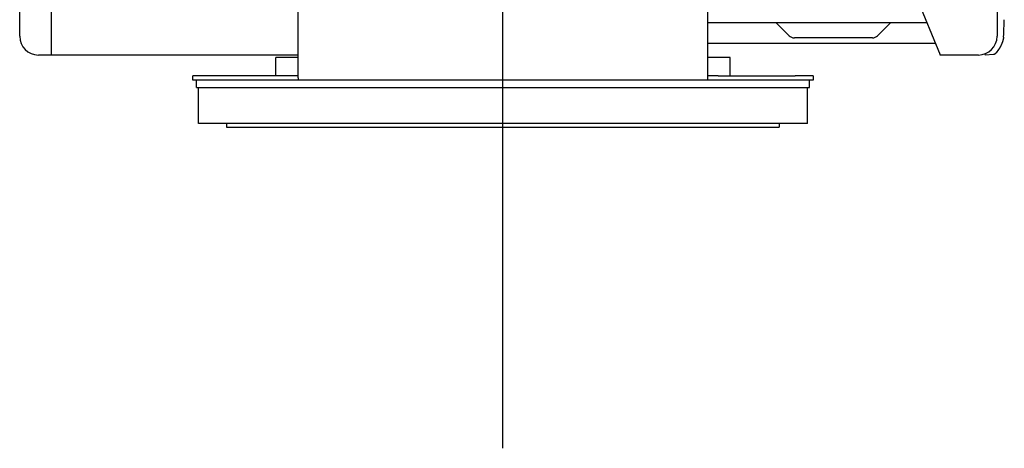
# Model space of a CAD drawing. Units: millimetres. Extents: x 78537 to 171113, y -136442 to 32390.
# Drawn here: x 156788 to 159478, y -134817 to -133646 of the extents above; entities that cross this region are included whole.
import ezdxf

# ---------------------------------------------------------------- set-up
doc = ezdxf.new("R2010")
doc.units = ezdxf.units.MM

# ---------------------------------------------------------------- blocks, each defined once
blk = doc.blocks.new('A$C2a082ee5')
at = {"color": 40, "linetype": 'Continuous'}
for p, q in [((18736.04791112849, 8480.610216441506), (18736.04791112849, 11940.11170044163)), ((20086.24791112868, 10454.6672244416), (20086.24791112868, 9606.667224441597)), ((18177.04791112849, 9492.626293441455), (18177.04791112849, 10042.66825344152)), ((19295.04791112849, 10041.16736644151), (19295.04791112849, 9486.667224441597)), ((17415.84791112877, 9606.667224441597), (17415.84791112877, 10018.6672244416)), ((17502.04791112849, 10017.64436844148), (17502.04791112849, 9555.46722444141)), ((19804.04475212842, 9864.400366441521), (19930.83095212886, 9555.7756694415)), ((19295.04791112849, 9644.36722444155), (19894.43663012888, 9644.36722444155)), ((19518.19004712859, 9608.225088441686), (19482.0479081287, 9644.36722444155)), ((19796.04791112849, 9644.36722444155), (19759.90577512886, 9608.225088441686)), ((17415.84820512868, 9606.840645441494), (17415.84791112877, 9606.667224441597)), ((17415.84820512868, 9606.493802441459), (17415.84791112877, 9606.667224441597)), ((20103.86456112843, 9604.327192441502), (20103.86698512873, 9604.336291441636)), ((20103.86685512867, 9604.335802441405), (20103.86464812886, 9604.327574441617)), ((20103.93267312879, 9604.997959441447), (20103.92935012886, 9604.932208441605)), ((20103.93267312879, 9604.997959441447), (20103.93227312854, 9604.989074441546)), ((20103.9323291285, 9604.990373441426), (20103.93228312861, 9604.989363441651)), ((20103.93716512853, 9605.097773441521), (20103.93267312879, 9604.997959441447)), ((20103.93737412849, 9605.102425441553), (20103.93718112865, 9605.098134441476)), ((20103.94622212881, 9605.294215441623), (20103.93737412849, 9605.102425441553)), ((19295.04791112849, 9587.36722444155), (19917.85281612864, 9587.36722444155)), ((19745.76364012854, 9602.36722444155), (19532.33218212845, 9602.36722444155)), ((18177.04791112849, 9555.46722444141), (17467.04791112849, 9555.46722444141)), ((19931.12695512874, 9555.46722444141), (19931.12695512874, 9555.7756694415)), ((20035.04791112849, 9555.46722444141), (19931.12695512874, 9555.46722444141)), ((20007.01844712859, 9555.467359441507), (20007.04791112849, 9555.46722444141)), ((20052.31591412844, 9558.467057441536), (20054.0479081287, 9554.667224441597)), ((20076.66807812871, 9556.646232441475), (20054.04791112849, 9554.667224441597)), ((20080.90254012868, 9558.931012441579), (20080.91537612863, 9558.944373441569)), ((20080.91699012881, 9558.945977441443), (20080.90257212846, 9558.930982441583)), ((20081.19226012845, 9559.233571441553), (20081.0080821286, 9559.03765044146)), ((20083.05522412853, 9563.182393441617), (20083.05688812863, 9563.185283441504)), ((20083.05742812855, 9563.185630441585), (20083.05573712848, 9563.182713441493)), ((20090.27568312874, 9570.439354441536), (20083.4507061285, 9561.691671441484)), ((18128.54687512852, 9548.667224441597), (18115.50215812866, 9548.667224441597)), ((18115.50215812866, 9498.667224441597), (18115.50215812866, 9548.667224441597)), ((18177.04791112849, 9548.667224441597), (18128.54687512852, 9548.667224441597)), ((19343.54894712847, 9548.667224441597), (19295.04791112849, 9548.667224441597)), ((19356.5936641288, 9548.667224441597), (19343.54894712847, 9548.667224441597)), ((19356.5936641288, 9498.667224441597), (19356.5936641288, 9548.667224441597)), ((17888.54791112849, 9486.667224441597), (17888.54791112849, 9498.667224441597)), ((17937.20211712876, 9498.667224441597), (17888.54791112849, 9498.667224441597)), ((18148.34336412884, 9498.667224441597), (17937.20211712876, 9498.667224441597)), ((18177.04791012872, 9498.667224441597), (18148.34336412884, 9498.667224441597)), ((19323.75245712884, 9498.667224441597), (19295.04791112849, 9498.667224441597)), ((19323.75245712884, 9498.667224441597), (19534.89370512869, 9498.667224441597)), ((19583.54791112849, 9498.667224441597), (19534.89370512869, 9498.667224441597)), ((19583.54791112849, 9498.667224441597), (19583.54791112849, 9486.667224441597)), ((19583.54791112849, 9486.667224441597), (17888.54791112849, 9486.667224441597)), ((17898.54791112849, 9466.667224441597), (17898.54791112849, 9486.667224441597)), ((18177.04791112849, 9492.626301441516), (18177.04791112849, 9486.667224441597)), ((19573.54791112849, 9466.667224441597), (19573.54791112849, 9486.667224441597)), ((17898.54791112849, 9466.667224441597), (19573.54791112849, 9466.667224441597)), ((17904.04791112849, 9368.667224441597), (17904.04791112849, 9466.667224441597)), ((19568.04791112849, 9368.667224441597), (19568.04791112849, 9466.667224441597)), ((19568.04791112849, 9368.667224441597), (17904.04791112849, 9368.667224441597)), ((17981.04791112849, 9368.667224441597), (17981.04791112849, 9358.667224441597)), ((19491.04791112849, 9368.667224441597), (19491.04791112849, 9358.667224441597)), ((17981.04791112849, 9358.667224441597), (19491.04791112849, 9358.667224441597))]:
    blk.add_line(p, q, dxfattribs=at)
for centre, radius, start, end in [((10057.04893812863, 10057.04864244157), 10057.048628, 357.4254540009201, 357.6895280016669), ((17467.04791112849, 9606.667224441597), 51.2, 180.1940690039109, 270), ((19532.33218212845, 9622.36722444155), 20, 225, 270), ((19745.76364012854, 9622.36722444155), 20, 270, 315), ((20035.04791112849, 9606.667224441597), 51.2, 270, 0), ((20097.84213812882, 9605.2683614415), 6.096523999999998, 351.2056890062605, 357.3743150039461), ((20097.84209312871, 9605.267895441444), 6.096547, 351.2305039954607, 357.4117599963025), ((17492.04801312881, 9597.525038441585), 9.999897, 0.0002870013472703619, 0.5814940019707325), ((17492.04378312873, 9561.52537544159), 10.004128, 359.9983570059991, 0.06779899482453579), ((20014.00066812849, 9623.234230441449), 92.794366, 316.3933059942996, 318.4545160019098)]:
    blk.add_arc(centre, radius, start, end, dxfattribs=at)
for points, start_tangent, end_tangent in [([(20103.86706061894, 9604.337051328213), (20103.82305675885, 9604.057203852979), (20103.77811493957, 9603.777507181221), (20103.73221941432, 9603.497966502968), (20103.68535443442, 9603.218587007315), (20103.63750445098, 9602.93937387102), (20103.58866031747, 9602.660331821942), (20103.53882051026, 9602.381465055689), (20103.48798395041, 9602.102777736902), (20103.43614955945, 9601.824274029525), (20103.38331625937, 9601.545958098432), (20103.3294832469, 9601.267834009544), (20103.27465090528, 9600.989905406663), (20103.21881993534, 9600.71217582043), (20103.16199103836, 9600.434648781258), (20103.10416491563, 9600.157327819325), (20103.04534227913, 9599.880216463876), (20102.9855242013, 9599.603318200156), (20102.92471218761, 9599.326636460552), (20102.86290776776, 9599.050174674427), (20102.80011247238, 9598.773936271144), (20102.7363278321, 9598.497924680065), (20102.67155539058, 9598.222143317282), (20102.60579677718, 9597.94659551297), (20102.53905365616, 9597.67128456285), (20102.4713276918, 9597.396213762637), (20102.40262054792, 9597.12138640805), (20102.3329338883, 9596.846805794805), (20102.26226936607, 9596.572475212102), (20102.1906286166, 9596.298397940292), (20102.11801327439, 9596.024577258795), (20102.04442497389, 9595.751016447262), (20101.96986534912, 9595.477718785114), (20101.8943360257, 9595.204687548743), (20101.81783856871, 9594.931925998011), (20101.74037452042, 9594.659437385562), (20101.66194542265, 9594.387224963808), (20101.58255281718, 9594.115291985625), (20101.50219824584, 9593.84364170389), (20101.4208832006, 9593.572277381492), (20101.33860910358, 9593.301202297385), (20101.255377369, 9593.030419731687), (20101.17118941341, 9592.759932963818), (20101.08604665147, 9592.489745273895), (20100.99995058076, 9592.219859908742), (20100.91290320037, 9591.950279912853), (20100.82490669936, 9591.681008252956), (20100.73596326634, 9591.412047897174), (20100.64607509132, 9591.143401812471), (20100.55524436291, 9590.87507296534), (20100.46347328695, 9590.607064288983), (20100.37076408695, 9590.339378681441), (20100.27711898694, 9590.072019037732), (20100.1825402109, 9589.804988253105), (20100.08702998329, 9589.538289223274), (20099.99059052952, 9589.271924829052), (20099.89322408102, 9589.005897903058), (20099.79493287113, 9588.740211267199), (20099.69571913173, 9588.474867743847), (20099.5955850957, 9588.209870154446), (20099.49453299632, 9587.94522131834), (20099.39256507345, 9587.680924014596), (20099.28968357202, 9587.416980995506), (20099.18589073652, 9587.15339501336), (20099.08118881145, 9586.89016882045), (20098.97558004176, 9586.627305168135), (20098.86906667473, 9586.364806787053), (20098.76165096415, 9586.1026763657), (20098.65333516337, 9585.840916588146), (20098.54412152665, 9585.579530138464), (20098.43401230732, 9585.31851970026), (20098.32300976012, 9585.057887950854), (20098.2111161449, 9584.797637524025), (20098.09833372198, 9584.537771037256), (20097.98466475308, 9584.278291108261), (20097.87011149898, 9584.019200354523), (20097.75467622187, 9583.76050139236), (20097.63836118672, 9583.502196809219), (20097.52116866643, 9583.244289160415), (20097.40310093202, 9582.986780999636), (20097.28416025639, 9582.729674881266), (20097.16434891103, 9582.472973358526), (20097.04366916651, 9582.216678971832), (20096.92212328967, 9581.960794217826), (20096.79971354501, 9581.70532158477), (20096.67644219892, 9581.450263560924), (20096.55231151637, 9581.195622633852), (20096.42732377071, 9580.941401285992), (20096.30148131866, 9580.687601930404), (20096.17478656955, 9580.434226938698), (20096.04724193225, 9580.181278681557), (20095.91884981608, 9579.928759530128), (20095.78961263038, 9579.676671855093), (20095.65953278169, 9579.425018005015), (20095.52861267049, 9579.173800284218), (20095.3968546968, 9578.923020990274), (20095.26426125923, 9578.67268242169), (20095.13083475782, 9578.422786876501), (20094.99657758977, 9578.173336649954), (20094.86149212625, 9577.924334014475), (20094.72558072815, 9577.675781230384), (20094.58884575451, 9577.427680558467), (20094.45128956577, 9577.180034259509), (20094.31291452143, 9576.93284459383), (20094.17372296844, 9576.686113806383), (20094.03371723229, 9576.439844116045), (20093.89289963618, 9576.194037739828), (20093.75127250468, 9575.948696894513), (20093.60883816099, 9575.703823797114), (20093.46559892595, 9575.459420661384), (20093.32155710831, 9575.215489684779), (20093.17671501031, 9574.97203305777), (20093.03107493464, 9574.729052970826), (20092.88463918352, 9574.486551614653), (20092.7374100592, 9574.244531179254), (20092.58938983921, 9574.00299382367), (20092.44058076711, 9573.761941666424), (20092.29098508507, 9573.521376823017), (20092.14060503524, 9573.28130140918), (20091.98944285838, 9573.041717540415), (20091.8375008069, 9572.80262734968), (20091.6847811793, 9572.564033058414), (20091.53128628992, 9572.325936915062), (20091.37701845262, 9572.08834116807), (20091.22197998082, 9571.851248065883), (20091.0661731814, 9571.614659846702), (20090.90960016148, 9571.378578470729), (20090.75226280931, 9571.143005592225), (20090.59416300198, 9570.907942850317), (20090.4353026161, 9570.673391883203), (20090.27568352874, 9570.439354330243)], (-0.1536770784276193, -0.9881211239346882), (-0.5647876098327174, -0.8252363029941459)), ([(20081.008081757, 9559.037650130165), (20080.98664445896, 9559.015308940725), (20080.96519849915, 9558.992976067064), (20080.94374376768, 9558.970651620242), (20080.92228014302, 9558.94833572273), (20080.90080749709, 9558.926028505375), (20080.87932569161, 9558.90373010881), (20080.8578345743, 9558.881440686935), (20080.83633398358, 9558.859160402732), (20080.81482373783, 9558.836889440136), (20080.79330364428, 9558.814627992862), (20080.7717734864, 9558.79237627954), (20080.75023302855, 9558.770134536026), (20080.72868199693, 9558.74790303869), (20080.7071201019, 9558.72568207694), (20080.68554703752, 9558.703471959045), (20080.66396242334, 9558.681273065216), (20080.64236579183, 9558.659085862746), (20080.62075663731, 9558.636910857109), (20080.59913437441, 9558.61474863271), (20080.57749829581, 9558.592599895957), (20080.55584779102, 9558.570465261058), (20080.53418237017, 9558.54834522534), (20080.51250164257, 9558.526240192994), (20080.49080537353, 9558.504150414083), (20080.46909375628, 9558.482075720967), (20080.44736676151, 9558.460016162775), (20080.42562548397, 9558.437970681058), (20080.4038622696, 9558.415946858411), (20080.38204148971, 9558.393980039458), (20080.36013844516, 9558.372095177125), (20080.33814883139, 9558.350297288678), (20080.31606338546, 9558.328596513427), (20080.29387038713, 9558.307005552517), (20080.27156596771, 9558.285529303772), (20080.24915060028, 9558.264168351598), (20080.22662480129, 9558.24292323686), (20080.203989089, 9558.221794498793), (20080.18124397984, 9558.200782678265), (20080.15838999115, 9558.179888315208), (20080.13542768452, 9558.159111948626), (20080.11235775193, 9558.13845411496), (20080.08918091096, 9558.117915350187), (20080.06589787873, 9558.09749619005), (20080.04250937235, 9558.077197170525), (20080.01901610894, 9558.05701882689), (20079.99541880563, 9558.036961695587), (20079.97171818046, 9558.017026312125), (20079.94791494962, 9557.99721321225), (20079.92400983069, 9557.977522932168), (20079.90000354126, 9557.95795600739), (20079.87589679845, 9557.938512973662), (20079.8516903189, 9557.91919436719), (20079.82738482021, 9557.900000723253), (20079.80298099993, 9557.880932556174), (20079.77847951604, 9557.86199033534), (20079.75388102094, 9557.843174524547), (20079.72918616747, 9557.824485587596), (20079.70439560805, 9557.805923988053), (20079.67950999597, 9557.787490189716), (20079.65452998318, 9557.769184656383), (20079.62945622299, 9557.751007851854), (20079.60428936733, 9557.732960239926), (20079.57903006952, 9557.715042283933), (20079.55367898196, 9557.69725444814), (20079.52823675703, 9557.679597196111), (20079.50270404806, 9557.662070991646), (20079.47708150744, 9557.64467629831), (20079.45136978943, 9557.627413590613), (20079.42556955293, 9557.610283367976), (20079.39968145732, 9557.593286133313), (20079.37370616198, 9557.57642239047), (20079.34764432628, 9557.559692642128), (20079.32149661006, 9557.543097392132), (20079.29526367178, 9557.526637142932), (20079.26894617174, 9557.510312398372), (20079.24254476884, 9557.494123661367), (20079.21606012294, 9557.478071435064), (20079.18949289294, 9557.462156223075), (20079.16284373822, 9557.446378528315), (20079.13611331861, 9557.430738854164), (20079.10930229351, 9557.415237704), (20079.08241131995, 9557.399875596573), (20079.05544105079, 9557.384653100453), (20079.02839213749, 9557.369570794457), (20079.00126523152, 9557.354629256472), (20078.9740609834, 9557.33982906508), (20078.94678004505, 9557.325170798169), (20078.91942306794, 9557.310655034322), (20078.89199070306, 9557.296282351657), (20078.86448360188, 9557.28205332876), (20078.83690241585, 9557.267968543514), (20078.80924779596, 9557.254028574505), (20078.78152039368, 9557.240233999852), (20078.75372086093, 9557.226585398137), (20078.72584984824, 9557.213083347015), (20078.69790805364, 9557.199728332867), (20078.66989630833, 9557.186520575488), (20078.64181546774, 9557.173460246937), (20078.61366638588, 9557.160547519743), (20078.5854499191, 9557.147782565968), (20078.55716692144, 9557.135165557673), (20078.52881824831, 9557.122696667386), (20078.50040475512, 9557.110376067169), (20078.47192729637, 9557.098203929316), (20078.44338672748, 9557.086180426122), (20078.4147839034, 9557.074305729417), (20078.38611967955, 9557.062580012192), (20078.35739490995, 9557.051003446046), (20078.32861045096, 9557.039576203504), (20078.29976714961, 9557.028298458725), (20078.27086582733, 9557.017170393781), (20078.24190729624, 9557.006192193541), (20078.21289237076, 9556.995364041708), (20078.18382186349, 9556.984686122916), (20078.15469658887, 9556.974158621102), (20078.12551735993, 9556.963781720668), (20078.09628498927, 9556.953555606015), (20078.06700029178, 9556.943480461312), (20078.03766407957, 9556.933556471195), (20078.0082771671, 9556.923783819133), (20077.9788403674, 9556.914162690227), (20077.94935449352, 9556.904693268181), (20077.91982035944, 9556.89537573763), (20077.89023877028, 9556.886210287164), (20077.86061049392, 9556.877197126101), (20077.83093628753, 9556.868336469342), (20077.80121690826, 9556.859628532256), (20077.7714531133, 9556.851073529746), (20077.74164566025, 9556.84267167718), (20077.71179530537, 9556.834423189459), (20077.68190280721, 9556.82632828172), (20077.65196892153, 9556.818387169333), (20077.62199440645, 9556.810600066965), (20077.59198001912, 9556.802967190219), (20077.56192651624, 9556.795488753763), (20077.53183465544, 9556.788164972968), (20077.50170519389, 9556.780996062735), (20077.4715389004, 9556.77398225147), (20077.44133660849, 9556.767123834637), (20077.41109917173, 9556.76042113168), (20077.38082744507, 9556.753874461108), (20077.350522283, 9556.747484142368), (20077.32018453907, 9556.741250494204), (20077.28981506824, 9556.735173835361), (20077.25941472407, 9556.72925448505), (20077.22898436198, 9556.723492762248), (20077.19852483552, 9556.717888985702), (20077.16803699918, 9556.712443474622), (20077.13752170699, 9556.707156547753), (20077.10697981389, 9556.702028524072), (20077.07641217392, 9556.697059722559), (20077.04581964109, 9556.69225046219), (20077.01520305639, 9556.687601046346), (20076.98456314113, 9556.683111641032), (20076.95390055375, 9556.678782340547), (20076.92321595317, 9556.674613239651), (20076.89250999782, 9556.670604431944), (20076.8617833457, 9556.666756011255), (20076.83103665523, 9556.663068072347), (20076.80027058534, 9556.659540708584), (20076.76948579447, 9556.656174014264), (20076.7386829406, 9556.652968083683), (20076.70786268217, 9556.649923010671), (20076.6770256781, 9556.647038889292), (20076.66807841649, 9556.64623248059)], (-0.6922197137979098, -0.7216868211555064), (-0.9960306916820272, -0.0890104557196671))]:
    blk.add_spline(points, degree=3, dxfattribs=dict(at, start_tangent=start_tangent, end_tangent=end_tangent))
at = {"color": 20, "linetype": 'Continuous'}
blk.add_point((18736.04791112849, 9358.667224441597), dxfattribs=at)

msp = doc.modelspace()

# ---------------------------------------------------------------- block references
msp.add_blockref('A$C2a082ee5', (139371.8516058614, -143298.0676225143))

doc.saveas('drawing.dxf')
